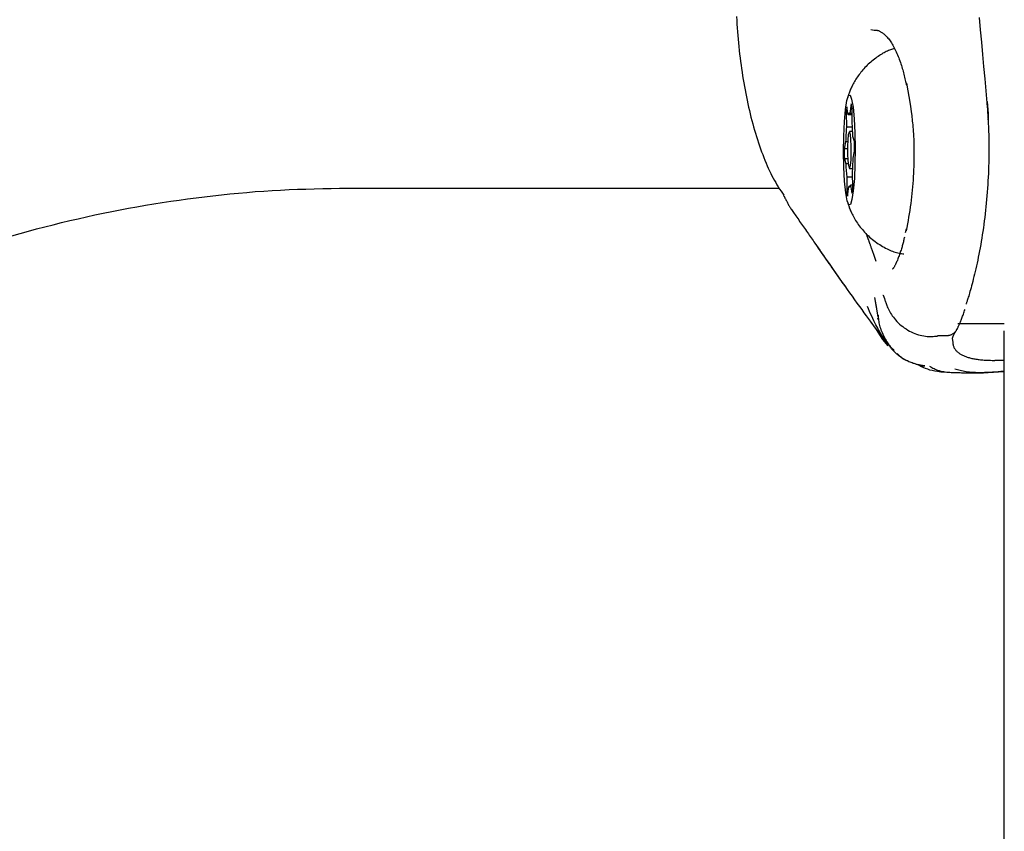
# Model space of a CAD drawing. Extents: x -3538 to 8326, y -2274 to 2480.
# Drawn here: x 4207 to 4287, y 1658 to 1724 of the extents above; entities that cross this region are included whole.
import ezdxf

# ---------------------------------------------------------------- set-up
doc = ezdxf.new("R2010")
doc.units = 0

msp = doc.modelspace()

# ---------------------------------------------------------------- linework, layer by layer
at = {"color": 7, "linetype": 'Continuous'}
for p, q in [((4276.358, 1722.823), (4276.088, 1722.866)), ((4278.925, 1718.662), (4278.988, 1718.393)), ((4279, 1718.395), (4278.999, 1718.532)), ((4278.999, 1718.532), (4279.303, 1716.831)), ((4274.497, 1716.857), (4274.4, 1716.064)), ((4279.303, 1716.831), (4279.408, 1716.053)), ((4274.086, 1716.151), (4274.109, 1714.95)), ((4274.231, 1716.151), (4274.086, 1716.151)), ((4274.263, 1715.963), (4274.155, 1716.604)), ((4274.571, 1715.963), (4274.263, 1715.963)), ((4274.571, 1716.064), (4274.4, 1716.064)), ((4274.569, 1715.29), (4274.573, 1716.512)), ((4274.602, 1714.95), (4274.109, 1714.95)), ((4274.627, 1714.594), (4274.355, 1714.594)), ((4274.05, 1713.767), (4273.937, 1713.187)), ((4274.215, 1713.767), (4274.05, 1713.767)), ((4274.767, 1713.8), (4274.646, 1714.208)), ((4274.199, 1713.187), (4273.937, 1713.187)), ((4274.661, 1712.422), (4274.773, 1713.002)), ((4273.944, 1712.389), (4274.064, 1711.981)), ((4274.217, 1712.389), (4273.944, 1712.389)), ((4274.25, 1711.981), (4274.064, 1711.981)), ((4274.355, 1711.594), (4274.627, 1711.594)), ((4274.625, 1710.037), (4274.602, 1711.239)), ((4274.142, 1710.899), (4274.138, 1709.677)), ((4274.608, 1710.899), (4274.142, 1710.899)), ((4233.558, 1709.994), (4268.651, 1709.994)), ((4274.256, 1709.677), (4274.138, 1709.677)), ((4274.213, 1709.332), (4274.31, 1710.125)), ((4274.4, 1710.125), (4274.31, 1710.125)), ((4274.447, 1710.226), (4274.556, 1709.585)), ((4274.621, 1710.226), (4274.447, 1710.226)), ((4278.972, 1706.659), (4278.904, 1706.349)), ((4276.409, 1701.102), (4276.659, 1699.523)), ((4276.585, 1700.205), (4276.484, 1700.791)), ((4276.65, 1699.441), (4276.731, 1699.24)), ((4286.958, 1698.941), (4283.183, 1698.941)), ((4286.911, 1698.38), (4286.911, -839.464)), ((4282.219, 1697.965), (4281.603, 1697.965)), ((4282.219, 1697.965), (4282.219, 1697.965)), ((4278.35, 1696.366), (4278.558, 1696.269)), ((4286.911, 1695.973), (4286.183, 1695.973)), ((4286.911, 1695.973), (4286.183, 1695.973)), ((4285.243, 1694.973), (4286.911, 1695.058)), ((4283.552, 1694.973), (4285.254, 1694.973)), ((4285.254, 1694.973), (4285.255, 1694.973))]:
    msp.add_line(p, q, dxfattribs=at)
for points in [[(4265.169, 1723.955), (4265.186, 1723.646), (4265.206, 1723.339), (4265.227, 1723.031), (4265.25, 1722.725), (4265.275, 1722.42), (4265.302, 1722.115), (4265.331, 1721.812), (4265.361, 1721.51), (4265.393, 1721.209), (4265.427, 1720.909), (4265.463, 1720.61), (4265.5, 1720.313), (4265.539, 1720.017), (4265.581, 1719.722), (4265.623, 1719.429), (4265.668, 1719.137), (4265.715, 1718.847), (4265.763, 1718.559), (4265.813, 1718.272), (4265.865, 1717.987), (4265.919, 1717.704), (4265.975, 1717.422), (4266.032, 1717.143), (4266.091, 1716.865), (4266.153, 1716.589), (4266.216, 1716.315), (4266.281, 1716.043), (4266.347, 1715.773), (4266.416, 1715.505), (4266.487, 1715.239), (4266.56, 1714.976), (4266.634, 1714.715), (4266.711, 1714.456), (4266.79, 1714.199), (4266.871, 1713.945), (4266.954, 1713.693), (4267.039, 1713.445), (4267.125, 1713.201), (4267.212, 1712.96), (4267.301, 1712.723), (4267.39, 1712.491), (4267.48, 1712.263), (4267.572, 1712.039), (4267.664, 1711.821), (4267.758, 1711.608), (4267.853, 1711.4), (4267.95, 1711.197), (4268.049, 1711), (4268.15, 1710.808), (4268.253, 1710.622), (4268.358, 1710.441), (4268.465, 1710.265), (4268.572, 1710.092), (4268.681, 1709.922), (4268.791, 1709.754), (4268.902, 1709.588), (4269.012, 1709.422)], [(4284.912, 1723.889), (4285.005, 1722.871), (4285.096, 1721.865), (4285.186, 1720.87), (4285.275, 1719.883), (4285.363, 1718.902), (4285.45, 1717.925), (4285.537, 1716.95)], [(4276.366, 1722.844), (4276.405, 1722.845), (4276.444, 1722.846), (4276.483, 1722.847), (4276.522, 1722.846), (4276.561, 1722.844), (4276.601, 1722.839), (4276.641, 1722.833), (4276.681, 1722.824), (4276.722, 1722.812), (4276.764, 1722.796), (4276.806, 1722.778), (4276.85, 1722.756), (4276.895, 1722.73), (4276.941, 1722.702), (4276.989, 1722.669), (4277.039, 1722.633), (4277.092, 1722.593), (4277.146, 1722.549), (4277.202, 1722.501), (4277.259, 1722.45), (4277.317, 1722.394), (4277.376, 1722.335), (4277.434, 1722.272), (4277.493, 1722.205), (4277.552, 1722.134), (4277.61, 1722.059), (4277.667, 1721.98), (4277.725, 1721.897), (4277.782, 1721.809), (4277.838, 1721.718), (4277.894, 1721.622), (4277.95, 1721.521), (4278.005, 1721.416), (4278.059, 1721.308), (4278.113, 1721.195), (4278.166, 1721.08), (4278.218, 1720.963), (4278.269, 1720.843), (4278.318, 1720.722), (4278.366, 1720.601), (4278.413, 1720.479), (4278.458, 1720.356), (4278.502, 1720.234), (4278.544, 1720.111), (4278.584, 1719.989), (4278.623, 1719.867), (4278.659, 1719.745), (4278.694, 1719.623), (4278.727, 1719.502), (4278.759, 1719.381), (4278.788, 1719.261), (4278.817, 1719.141), (4278.845, 1719.021), (4278.872, 1718.901), (4278.899, 1718.781), (4278.925, 1718.662)], [(4278.028, 1721.344), (4277.947, 1721.321), (4277.865, 1721.297), (4277.783, 1721.272), (4277.701, 1721.245), (4277.617, 1721.216), (4277.532, 1721.184), (4277.446, 1721.149), (4277.358, 1721.11), (4277.269, 1721.067), (4277.177, 1721.019), (4277.084, 1720.967), (4276.989, 1720.912), (4276.893, 1720.852), (4276.795, 1720.789), (4276.696, 1720.722), (4276.596, 1720.652), (4276.495, 1720.578), (4276.393, 1720.501), (4276.292, 1720.422), (4276.19, 1720.34), (4276.09, 1720.256), (4275.991, 1720.169), (4275.894, 1720.081), (4275.8, 1719.992), (4275.708, 1719.901), (4275.619, 1719.809), (4275.534, 1719.716), (4275.45, 1719.622), (4275.37, 1719.527), (4275.293, 1719.431), (4275.218, 1719.335), (4275.146, 1719.239), (4275.077, 1719.142), (4275.01, 1719.045), (4274.946, 1718.949), (4274.885, 1718.853), (4274.827, 1718.757), (4274.771, 1718.663), (4274.718, 1718.57), (4274.668, 1718.478), (4274.62, 1718.387), (4274.575, 1718.299), (4274.533, 1718.212), (4274.493, 1718.127), (4274.456, 1718.044), (4274.422, 1717.963), (4274.389, 1717.885), (4274.36, 1717.808), (4274.332, 1717.733), (4274.307, 1717.661), (4274.283, 1717.59), (4274.261, 1717.52), (4274.241, 1717.452), (4274.221, 1717.384), (4274.201, 1717.317), (4274.182, 1717.25)], [(4278.999, 1718.532), (4278.999, 1718.532), (4278.999, 1718.532), (4278.999, 1718.532), (4278.999, 1718.532), (4278.999, 1718.532), (4278.999, 1718.532), (4278.999, 1718.532), (4278.999, 1718.532), (4278.999, 1718.532), (4278.999, 1718.532), (4278.999, 1718.532), (4278.999, 1718.532), (4278.999, 1718.532), (4278.999, 1718.532), (4278.999, 1718.532), (4278.999, 1718.532), (4278.999, 1718.532), (4278.999, 1718.532), (4278.999, 1718.532), (4278.999, 1718.532), (4278.999, 1718.532), (4278.999, 1718.532), (4278.999, 1718.532), (4278.999, 1718.532)], [(4285.537, 1716.95), (4285.547, 1716.823), (4285.558, 1716.698), (4285.568, 1716.573), (4285.578, 1716.451), (4285.587, 1716.331), (4285.596, 1716.215), (4285.604, 1716.104), (4285.611, 1715.998), (4285.617, 1715.897), (4285.623, 1715.801), (4285.628, 1715.71), (4285.632, 1715.622), (4285.635, 1715.538), (4285.638, 1715.455), (4285.641, 1715.374), (4285.644, 1715.294)], [(4285.68, 1715.692), (4285.678, 1715.751), (4285.676, 1715.811), (4285.674, 1715.872), (4285.672, 1715.936), (4285.669, 1716.003), (4285.665, 1716.074), (4285.661, 1716.15), (4285.656, 1716.232), (4285.65, 1716.319), (4285.644, 1716.412), (4285.637, 1716.51), (4285.629, 1716.612), (4285.621, 1716.717), (4285.613, 1716.824), (4285.604, 1716.933), (4285.595, 1717.043)], [(4274.4, 1716.064), (4274.383, 1716.083), (4274.366, 1716.093), (4274.348, 1716.094), (4274.331, 1716.085), (4274.314, 1716.068), (4274.297, 1716.042), (4274.28, 1716.007), (4274.263, 1715.963)], [(4279.408, 1716.052), (4279.425, 1715.906), (4279.442, 1715.76), (4279.459, 1715.611), (4279.475, 1715.459), (4279.491, 1715.302), (4279.507, 1715.139), (4279.522, 1714.969), (4279.536, 1714.791), (4279.55, 1714.605), (4279.563, 1714.409), (4279.575, 1714.204), (4279.585, 1713.991), (4279.594, 1713.77), (4279.601, 1713.541), (4279.607, 1713.304), (4279.609, 1713.059), (4279.61, 1712.808), (4279.608, 1712.55), (4279.603, 1712.287), (4279.596, 1712.019), (4279.588, 1711.749), (4279.577, 1711.476), (4279.564, 1711.202), (4279.549, 1710.927), (4279.532, 1710.653), (4279.514, 1710.379), (4279.493, 1710.105), (4279.469, 1709.832), (4279.443, 1709.559), (4279.414, 1709.285), (4279.382, 1709.011), (4279.346, 1708.737), (4279.307, 1708.461), (4279.265, 1708.186), (4279.221, 1707.909), (4279.174, 1707.633), (4279.125, 1707.356), (4279.075, 1707.078), (4279.024, 1706.801), (4278.973, 1706.523)], [(4285.623, 1715.621), (4285.633, 1715.482), (4285.642, 1715.341), (4285.651, 1715.198), (4285.66, 1715.051), (4285.668, 1714.898), (4285.676, 1714.739), (4285.683, 1714.572), (4285.689, 1714.396), (4285.694, 1714.209), (4285.698, 1714.012), (4285.702, 1713.804), (4285.704, 1713.586), (4285.704, 1713.357), (4285.704, 1713.119), (4285.702, 1712.87), (4285.699, 1712.61), (4285.694, 1712.341), (4285.688, 1712.063), (4285.68, 1711.777), (4285.671, 1711.486), (4285.659, 1711.189), (4285.646, 1710.889), (4285.631, 1710.587), (4285.613, 1710.284), (4285.594, 1709.981), (4285.572, 1709.679), (4285.548, 1709.379), (4285.522, 1709.079), (4285.495, 1708.781), (4285.465, 1708.485), (4285.434, 1708.19), (4285.401, 1707.898), (4285.366, 1707.608), (4285.33, 1707.321), (4285.292, 1707.037), (4285.253, 1706.755), (4285.212, 1706.476), (4285.17, 1706.201), (4285.127, 1705.929), (4285.082, 1705.661), (4285.037, 1705.397), (4284.99, 1705.136), (4284.942, 1704.88), (4284.894, 1704.628), (4284.844, 1704.381), (4284.794, 1704.138), (4284.744, 1703.9), (4284.692, 1703.667), (4284.641, 1703.439), (4284.589, 1703.217), (4284.538, 1703.002), (4284.487, 1702.793), (4284.437, 1702.592), (4284.388, 1702.4), (4284.34, 1702.217), (4284.294, 1702.043), (4284.25, 1701.879), (4284.208, 1701.725), (4284.167, 1701.581), (4284.129, 1701.448), (4284.094, 1701.325), (4284.06, 1701.212), (4284.029, 1701.11), (4284, 1701.017), (4283.974, 1700.935), (4283.95, 1700.862), (4283.929, 1700.796), (4283.908, 1700.737), (4283.889, 1700.683), (4283.871, 1700.633), (4283.853, 1700.585), (4283.836, 1700.539)], [(4206.213, 1706.111), (4206.884, 1706.302), (4207.556, 1706.489), (4208.229, 1706.671), (4208.904, 1706.848), (4209.579, 1707.02), (4210.256, 1707.188), (4210.934, 1707.35), (4211.612, 1707.509), (4212.292, 1707.662), (4212.973, 1707.81), (4213.654, 1707.954), (4214.337, 1708.093), (4215.02, 1708.227), (4215.704, 1708.356), (4216.389, 1708.48), (4217.075, 1708.599), (4217.761, 1708.713), (4218.449, 1708.822), (4219.136, 1708.927), (4219.824, 1709.026), (4220.512, 1709.121), (4221.201, 1709.211), (4221.889, 1709.297), (4222.578, 1709.377), (4223.266, 1709.454), (4223.955, 1709.525), (4224.643, 1709.591), (4225.33, 1709.652), (4226.018, 1709.708), (4226.705, 1709.758), (4227.391, 1709.803), (4228.078, 1709.841), (4228.764, 1709.874), (4229.449, 1709.901), (4230.135, 1709.924), (4230.82, 1709.942), (4231.505, 1709.958), (4232.189, 1709.971), (4232.874, 1709.983), (4233.558, 1709.994)], [(4274.31, 1710.125), (4274.328, 1710.106), (4274.345, 1710.096), (4274.362, 1710.095), (4274.379, 1710.103), (4274.397, 1710.121), (4274.414, 1710.147), (4274.43, 1710.182), (4274.447, 1710.226)], [(4268.984, 1709.403), (4268.997, 1709.385), (4269.009, 1709.368), (4269.021, 1709.35), (4269.033, 1709.333), (4269.044, 1709.316), (4269.055, 1709.299), (4269.064, 1709.283), (4269.073, 1709.267), (4269.081, 1709.252), (4269.088, 1709.238), (4269.094, 1709.224), (4269.1, 1709.21), (4269.105, 1709.197), (4269.11, 1709.184), (4269.114, 1709.171), (4269.118, 1709.158)], [(4268.988, 1709.404), (4268.998, 1709.389), (4269.008, 1709.374), (4269.018, 1709.359), (4269.028, 1709.344), (4269.037, 1709.329), (4269.047, 1709.313), (4269.056, 1709.298), (4269.065, 1709.282), (4269.073, 1709.266), (4269.081, 1709.25), (4269.089, 1709.234), (4269.097, 1709.218), (4269.104, 1709.201), (4269.112, 1709.185), (4269.119, 1709.168), (4269.126, 1709.151)], [(4269.161, 1709.135), (4269.192, 1709.068), (4269.222, 1709.001), (4269.253, 1708.935), (4269.285, 1708.869), (4269.316, 1708.804), (4269.348, 1708.74), (4269.381, 1708.678), (4269.414, 1708.618), (4269.448, 1708.559), (4269.484, 1708.501), (4269.521, 1708.443), (4269.56, 1708.383), (4269.602, 1708.321), (4269.648, 1708.254), (4269.697, 1708.183), (4269.751, 1708.105), (4269.809, 1708.02), (4269.872, 1707.928), (4269.939, 1707.831), (4270.009, 1707.729), (4270.081, 1707.624), (4270.156, 1707.515), (4270.232, 1707.404), (4270.309, 1707.292), (4270.387, 1707.179), (4270.466, 1707.066), (4270.544, 1706.954), (4270.623, 1706.841), (4270.702, 1706.728), (4270.781, 1706.615), (4270.859, 1706.503), (4270.937, 1706.391), (4271.015, 1706.28), (4271.092, 1706.168), (4271.169, 1706.058), (4271.245, 1705.947), (4271.321, 1705.837), (4271.397, 1705.727), (4271.473, 1705.617), (4271.549, 1705.508)], [(4274.205, 1708.881), (4274.222, 1708.815), (4274.24, 1708.749), (4274.259, 1708.682), (4274.279, 1708.613), (4274.3, 1708.543), (4274.324, 1708.471), (4274.35, 1708.395), (4274.38, 1708.317), (4274.412, 1708.236), (4274.448, 1708.151), (4274.488, 1708.063), (4274.531, 1707.971), (4274.577, 1707.877), (4274.627, 1707.781), (4274.681, 1707.681), (4274.738, 1707.58), (4274.799, 1707.476), (4274.863, 1707.371), (4274.931, 1707.264), (4275.003, 1707.156), (4275.078, 1707.047), (4275.156, 1706.939), (4275.237, 1706.83), (4275.322, 1706.723), (4275.41, 1706.616), (4275.501, 1706.511), (4275.595, 1706.407), (4275.692, 1706.304), (4275.792, 1706.204), (4275.896, 1706.105), (4276.002, 1706.007), (4276.112, 1705.912), (4276.225, 1705.819), (4276.341, 1705.729), (4276.458, 1705.641), (4276.577, 1705.556), (4276.698, 1705.474), (4276.819, 1705.395), (4276.94, 1705.319), (4277.061, 1705.247), (4277.18, 1705.178), (4277.299, 1705.114), (4277.417, 1705.054), (4277.533, 1704.997), (4277.647, 1704.946), (4277.76, 1704.898), (4277.871, 1704.855), (4277.98, 1704.817), (4278.086, 1704.784), (4278.191, 1704.755), (4278.293, 1704.729), (4278.395, 1704.707), (4278.495, 1704.687), (4278.594, 1704.669), (4278.693, 1704.652), (4278.792, 1704.636)], [(4276.528, 1704.018), (4276.501, 1704.101), (4276.473, 1704.183), (4276.446, 1704.264), (4276.418, 1704.345), (4276.391, 1704.426), (4276.364, 1704.506), (4276.337, 1704.586), (4276.31, 1704.664), (4276.284, 1704.741), (4276.258, 1704.817), (4276.232, 1704.891), (4276.207, 1704.964), (4276.183, 1705.033), (4276.16, 1705.1), (4276.138, 1705.164), (4276.117, 1705.224), (4276.097, 1705.28), (4276.078, 1705.333), (4276.061, 1705.383), (4276.044, 1705.429), (4276.029, 1705.473), (4276.014, 1705.514), (4276.001, 1705.553), (4275.987, 1705.591), (4275.975, 1705.626), (4275.963, 1705.659), (4275.951, 1705.691), (4275.941, 1705.722), (4275.93, 1705.75), (4275.921, 1705.777), (4275.912, 1705.802), (4275.903, 1705.826), (4275.895, 1705.848), (4275.888, 1705.868), (4275.881, 1705.888), (4275.874, 1705.906), (4275.868, 1705.924), (4275.861, 1705.942), (4275.855, 1705.959), (4275.848, 1705.977), (4275.842, 1705.995), (4275.835, 1706.013), (4275.828, 1706.032), (4275.821, 1706.051), (4275.814, 1706.071), (4275.807, 1706.091), (4275.799, 1706.111), (4275.792, 1706.132), (4275.784, 1706.153), (4275.776, 1706.174), (4275.768, 1706.195), (4275.76, 1706.217), (4275.752, 1706.239), (4275.744, 1706.261), (4275.736, 1706.283), (4275.727, 1706.305)], [(4271.547, 1705.509), (4271.678, 1705.319), (4271.808, 1705.129), (4271.938, 1704.941), (4272.066, 1704.754), (4272.194, 1704.568), (4272.32, 1704.385), (4272.445, 1704.205), (4272.567, 1704.028), (4272.687, 1703.855), (4272.805, 1703.686), (4272.92, 1703.52), (4273.032, 1703.359), (4273.142, 1703.201), (4273.25, 1703.048), (4273.355, 1702.899), (4273.457, 1702.755), (4273.556, 1702.615), (4273.653, 1702.478), (4273.749, 1702.345), (4273.842, 1702.215), (4273.934, 1702.087), (4274.025, 1701.961), (4274.115, 1701.836), (4274.205, 1701.711)], [(4271.549, 1705.51), (4271.684, 1705.315), (4271.819, 1705.119), (4271.956, 1704.92), (4272.096, 1704.717), (4272.24, 1704.51), (4272.387, 1704.297), (4272.54, 1704.077), (4272.7, 1703.848), (4272.866, 1703.611), (4273.038, 1703.364), (4273.216, 1703.11), (4273.399, 1702.849), (4273.587, 1702.582), (4273.779, 1702.311), (4273.974, 1702.035), (4274.172, 1701.756), (4274.372, 1701.475), (4274.572, 1701.194), (4274.772, 1700.914), (4274.97, 1700.638), (4275.164, 1700.368), (4275.354, 1700.106), (4275.537, 1699.853), (4275.713, 1699.611), (4275.879, 1699.383), (4276.038, 1699.168), (4276.187, 1698.965), (4276.328, 1698.775), (4276.461, 1698.597), (4276.585, 1698.431), (4276.702, 1698.276), (4276.811, 1698.133), (4276.912, 1697.999), (4277.007, 1697.875), (4277.097, 1697.759), (4277.181, 1697.65), (4277.262, 1697.546), (4277.34, 1697.446), (4277.416, 1697.349), (4277.491, 1697.253)], [(4278.829, 1706.007), (4278.813, 1705.933), (4278.797, 1705.859), (4278.78, 1705.784), (4278.763, 1705.708), (4278.745, 1705.631), (4278.726, 1705.553), (4278.706, 1705.474), (4278.685, 1705.392), (4278.662, 1705.309), (4278.638, 1705.223), (4278.612, 1705.136), (4278.585, 1705.048), (4278.556, 1704.958), (4278.526, 1704.867), (4278.495, 1704.775), (4278.463, 1704.682), (4278.43, 1704.589), (4278.397, 1704.496), (4278.363, 1704.405), (4278.328, 1704.314), (4278.294, 1704.227), (4278.261, 1704.142), (4278.229, 1704.062), (4278.197, 1703.987), (4278.167, 1703.916), (4278.139, 1703.852), (4278.111, 1703.792), (4278.085, 1703.738), (4278.06, 1703.688), (4278.036, 1703.643), (4278.013, 1703.603), (4277.991, 1703.567), (4277.969, 1703.535), (4277.949, 1703.508), (4277.93, 1703.484), (4277.912, 1703.464), (4277.897, 1703.447), (4277.883, 1703.434), (4277.872, 1703.423), (4277.864, 1703.415), (4277.859, 1703.409), (4277.857, 1703.406), (4277.857, 1703.404), (4277.859, 1703.404), (4277.863, 1703.405), (4277.867, 1703.407), (4277.873, 1703.41), (4277.879, 1703.413)], [(4277.089, 1701.282), (4277.09, 1701.278), (4277.091, 1701.275), (4277.091, 1701.272), (4277.092, 1701.268), (4277.093, 1701.265), (4277.094, 1701.263), (4277.095, 1701.26), (4277.095, 1701.258), (4277.096, 1701.255), (4277.097, 1701.254), (4277.098, 1701.252), (4277.099, 1701.251), (4277.101, 1701.25), (4277.102, 1701.248), (4277.103, 1701.247), (4277.104, 1701.247)], [(4277.104, 1701.247), (4277.112, 1701.235), (4277.121, 1701.223), (4277.129, 1701.21), (4277.138, 1701.195), (4277.147, 1701.177), (4277.157, 1701.155), (4277.167, 1701.13), (4277.178, 1701.101), (4277.19, 1701.066), (4277.203, 1701.026), (4277.217, 1700.981), (4277.232, 1700.931), (4277.249, 1700.875), (4277.268, 1700.814), (4277.29, 1700.748), (4277.314, 1700.676), (4277.34, 1700.6), (4277.37, 1700.518), (4277.403, 1700.431), (4277.44, 1700.34), (4277.482, 1700.245), (4277.529, 1700.146), (4277.58, 1700.044), (4277.638, 1699.938), (4277.701, 1699.829), (4277.771, 1699.718), (4277.847, 1699.605), (4277.93, 1699.491), (4278.019, 1699.376), (4278.115, 1699.263), (4278.217, 1699.15), (4278.326, 1699.039), (4278.442, 1698.93), (4278.564, 1698.825), (4278.692, 1698.723), (4278.824, 1698.625), (4278.961, 1698.533), (4279.101, 1698.445), (4279.243, 1698.364), (4279.388, 1698.289), (4279.534, 1698.221), (4279.681, 1698.161), (4279.828, 1698.107), (4279.974, 1698.06), (4280.118, 1698.021), (4280.261, 1697.988), (4280.401, 1697.962), (4280.537, 1697.943), (4280.67, 1697.93), (4280.799, 1697.923), (4280.926, 1697.922), (4281.049, 1697.924), (4281.171, 1697.93), (4281.291, 1697.938), (4281.41, 1697.948), (4281.529, 1697.959)], [(4280.499, 1695.519), (4280.499, 1695.519), (4280.499, 1695.519), (4280.499, 1695.519), (4280.499, 1695.519), (4280.499, 1695.519), (4280.499, 1695.519), (4280.499, 1695.519), (4280.498, 1695.519), (4280.498, 1695.519), (4280.498, 1695.519), (4280.498, 1695.519), (4280.498, 1695.519), (4280.498, 1695.519), (4280.498, 1695.519), (4280.497, 1695.519), (4280.497, 1695.519), (4280.497, 1695.519), (4280.497, 1695.519), (4280.496, 1695.519), (4280.496, 1695.519), (4280.496, 1695.519), (4280.495, 1695.519), (4280.495, 1695.52), (4280.495, 1695.52), (4280.494, 1695.52), (4280.494, 1695.52), (4280.493, 1695.52), (4280.492, 1695.52), (4280.492, 1695.52), (4280.491, 1695.52), (4280.49, 1695.52), (4280.489, 1695.52), (4280.488, 1695.521), (4280.486, 1695.521), (4280.484, 1695.521), (4280.482, 1695.521), (4280.48, 1695.522), (4280.476, 1695.522), (4280.472, 1695.522), (4280.467, 1695.523), (4280.461, 1695.524), (4280.454, 1695.525), (4280.446, 1695.526), (4280.437, 1695.527), (4280.428, 1695.528), (4280.418, 1695.529), (4280.407, 1695.531), (4280.396, 1695.532), (4280.385, 1695.534), (4280.373, 1695.535), (4280.36, 1695.537), (4280.346, 1695.539), (4280.332, 1695.541), (4280.316, 1695.543), (4280.299, 1695.546), (4280.281, 1695.549), (4280.26, 1695.552), (4280.239, 1695.556), (4280.215, 1695.56), (4280.189, 1695.565), (4280.16, 1695.57), (4280.129, 1695.576), (4280.096, 1695.583), (4280.059, 1695.59), (4280.02, 1695.599), (4279.977, 1695.609), (4279.93, 1695.62), (4279.879, 1695.633), (4279.823, 1695.648), (4279.763, 1695.665), (4279.697, 1695.685), (4279.626, 1695.708), (4279.55, 1695.734), (4279.468, 1695.762), (4279.382, 1695.794), (4279.293, 1695.829), (4279.201, 1695.868), (4279.108, 1695.909), (4279.014, 1695.954), (4278.92, 1696.003), (4278.827, 1696.054), (4278.735, 1696.109), (4278.644, 1696.166), (4278.556, 1696.226), (4278.47, 1696.288), (4278.386, 1696.351), (4278.305, 1696.416), (4278.227, 1696.482), (4278.153, 1696.548), (4278.082, 1696.614), (4278.015, 1696.68), (4277.952, 1696.744), (4277.893, 1696.806), (4277.839, 1696.866), (4277.789, 1696.922), (4277.743, 1696.975), (4277.703, 1697.023), (4277.666, 1697.067), (4277.634, 1697.107), (4277.605, 1697.145), (4277.579, 1697.179), (4277.555, 1697.211), (4277.534, 1697.241), (4277.513, 1697.269), (4277.494, 1697.296), (4277.476, 1697.322), (4277.458, 1697.347), (4277.441, 1697.371), (4277.425, 1697.395), (4277.409, 1697.417), (4277.393, 1697.44), (4277.378, 1697.461), (4277.363, 1697.482), (4277.348, 1697.503), (4277.334, 1697.524), (4277.319, 1697.546), (4277.303, 1697.568), (4277.287, 1697.59), (4277.27, 1697.614), (4277.253, 1697.64), (4277.234, 1697.667), (4277.214, 1697.696), (4277.192, 1697.73), (4277.167, 1697.767), (4277.138, 1697.811), (4277.105, 1697.86), (4277.067, 1697.918), (4277.024, 1697.984), (4276.976, 1698.059), (4276.922, 1698.144), (4276.862, 1698.239), (4276.798, 1698.344), (4276.73, 1698.46), (4276.658, 1698.587), (4276.583, 1698.724), (4276.505, 1698.873), (4276.424, 1699.034), (4276.341, 1699.204), (4276.256, 1699.383), (4276.17, 1699.569), (4276.083, 1699.761), (4275.994, 1699.957), (4275.905, 1700.157), (4275.816, 1700.357)], [(4283.118, 1698.505), (4283.137, 1698.547), (4283.157, 1698.59), (4283.176, 1698.634), (4283.196, 1698.678), (4283.217, 1698.724), (4283.238, 1698.772), (4283.261, 1698.822), (4283.284, 1698.874), (4283.309, 1698.93), (4283.334, 1698.988), (4283.361, 1699.049), (4283.389, 1699.113), (4283.417, 1699.181), (4283.447, 1699.252), (4283.477, 1699.327), (4283.507, 1699.405), (4283.538, 1699.486), (4283.569, 1699.571), (4283.601, 1699.659), (4283.633, 1699.749), (4283.665, 1699.841), (4283.697, 1699.935), (4283.73, 1700.029), (4283.762, 1700.124)], [(4276.687, 1699.665), (4276.694, 1699.563), (4276.702, 1699.46), (4276.712, 1699.356), (4276.723, 1699.252), (4276.738, 1699.146), (4276.755, 1699.039), (4276.778, 1698.929), (4276.805, 1698.817), (4276.837, 1698.703), (4276.874, 1698.587), (4276.916, 1698.47), (4276.962, 1698.352), (4277.011, 1698.235), (4277.063, 1698.12), (4277.117, 1698.006), (4277.173, 1697.895), (4277.23, 1697.788), (4277.287, 1697.684), (4277.345, 1697.585), (4277.403, 1697.491), (4277.46, 1697.403), (4277.516, 1697.32), (4277.57, 1697.244), (4277.623, 1697.175), (4277.674, 1697.112), (4277.722, 1697.056), (4277.77, 1697.005), (4277.815, 1696.959), (4277.86, 1696.917), (4277.904, 1696.877), (4277.947, 1696.839), (4277.99, 1696.802)], [(4276.138, 1699.033), (4276.153, 1699.013), (4276.167, 1698.994), (4276.181, 1698.974), (4276.195, 1698.954), (4276.209, 1698.935), (4276.223, 1698.916), (4276.237, 1698.897), (4276.251, 1698.878), (4276.265, 1698.859), (4276.279, 1698.841), (4276.293, 1698.822), (4276.306, 1698.804), (4276.32, 1698.786), (4276.333, 1698.768), (4276.347, 1698.75), (4276.361, 1698.732), (4276.374, 1698.715), (4276.387, 1698.697), (4276.401, 1698.679), (4276.414, 1698.661), (4276.428, 1698.643), (4276.441, 1698.625), (4276.455, 1698.607), (4276.468, 1698.589)], [(4276.468, 1698.589), (4276.468, 1698.589), (4276.456, 1698.606), (4276.462, 1698.597), (4276.484, 1698.562), (4276.536, 1698.479), (4276.662, 1698.273), (4277.053, 1697.671), (4277.48, 1697.159)], [(4283.084, 1698.518), (4283.076, 1698.497), (4283.069, 1698.477), (4283.061, 1698.456), (4283.052, 1698.435), (4283.042, 1698.413), (4283.031, 1698.392), (4283.019, 1698.371), (4283.005, 1698.349), (4282.988, 1698.327), (4282.97, 1698.305), (4282.95, 1698.282), (4282.928, 1698.26), (4282.905, 1698.238), (4282.879, 1698.215), (4282.852, 1698.193), (4282.824, 1698.171), (4282.793, 1698.149), (4282.762, 1698.127), (4282.729, 1698.106), (4282.694, 1698.086), (4282.659, 1698.067), (4282.622, 1698.05), (4282.584, 1698.034), (4282.546, 1698.021), (4282.507, 1698.009), (4282.467, 1697.999), (4282.427, 1697.991), (4282.386, 1697.984), (4282.344, 1697.979), (4282.303, 1697.974), (4282.261, 1697.97), (4282.219, 1697.965)], [(4282.747, 1697.69), (4282.746, 1697.696), (4282.745, 1697.702), (4282.745, 1697.71), (4282.744, 1697.718), (4282.745, 1697.728), (4282.745, 1697.74), (4282.746, 1697.754), (4282.748, 1697.77), (4282.751, 1697.789), (4282.755, 1697.812), (4282.76, 1697.837), (4282.767, 1697.866), (4282.777, 1697.897), (4282.789, 1697.932), (4282.804, 1697.97), (4282.823, 1698.011), (4282.845, 1698.055), (4282.871, 1698.103), (4282.899, 1698.152), (4282.93, 1698.204), (4282.962, 1698.257), (4282.996, 1698.312), (4283.031, 1698.367), (4283.067, 1698.423)], [(4281.603, 1697.965), (4281.599, 1697.965), (4281.595, 1697.965), (4281.591, 1697.965), (4281.587, 1697.965), (4281.583, 1697.965), (4281.579, 1697.965), (4281.575, 1697.965), (4281.571, 1697.964), (4281.568, 1697.964), (4281.564, 1697.964), (4281.561, 1697.963), (4281.558, 1697.963), (4281.555, 1697.963), (4281.552, 1697.962), (4281.549, 1697.962), (4281.547, 1697.962), (4281.544, 1697.961), (4281.542, 1697.961), (4281.539, 1697.961), (4281.537, 1697.96), (4281.535, 1697.96), (4281.533, 1697.96), (4281.531, 1697.959), (4281.529, 1697.959)], [(4282.763, 1697.684), (4282.76, 1697.676), (4282.757, 1697.668), (4282.755, 1697.66), (4282.752, 1697.652), (4282.75, 1697.645), (4282.748, 1697.638), (4282.746, 1697.631), (4282.745, 1697.624), (4282.745, 1697.618), (4282.745, 1697.612), (4282.746, 1697.607), (4282.747, 1697.602), (4282.748, 1697.597), (4282.75, 1697.592), (4282.751, 1697.588), (4282.753, 1697.583)], [(4282.749, 1697.627), (4282.753, 1697.563), (4282.758, 1697.499), (4282.764, 1697.435), (4282.77, 1697.372), (4282.779, 1697.31), (4282.79, 1697.25), (4282.804, 1697.191), (4282.821, 1697.134), (4282.841, 1697.079), (4282.865, 1697.026), (4282.891, 1696.975), (4282.921, 1696.926), (4282.954, 1696.879), (4282.989, 1696.833), (4283.027, 1696.789), (4283.067, 1696.746), (4283.109, 1696.705), (4283.153, 1696.665), (4283.199, 1696.626), (4283.246, 1696.589), (4283.296, 1696.553), (4283.347, 1696.519), (4283.399, 1696.485), (4283.454, 1696.454), (4283.51, 1696.423), (4283.567, 1696.393), (4283.627, 1696.365), (4283.688, 1696.338), (4283.75, 1696.312), (4283.815, 1696.288), (4283.882, 1696.264), (4283.95, 1696.241), (4284.02, 1696.219), (4284.093, 1696.198), (4284.167, 1696.178), (4284.244, 1696.159), (4284.322, 1696.141), (4284.402, 1696.124), (4284.484, 1696.108), (4284.568, 1696.092), (4284.654, 1696.078), (4284.742, 1696.064), (4284.832, 1696.051), (4284.923, 1696.039), (4285.017, 1696.029), (4285.114, 1696.019), (4285.212, 1696.01), (4285.313, 1696.003), (4285.416, 1695.997), (4285.522, 1695.991), (4285.629, 1695.987), (4285.738, 1695.983), (4285.848, 1695.98), (4285.959, 1695.978), (4286.071, 1695.975), (4286.183, 1695.973)], [(4278.244, 1696.533), (4278.297, 1696.477), (4278.351, 1696.421), (4278.404, 1696.367), (4278.458, 1696.314), (4278.512, 1696.264), (4278.567, 1696.217), (4278.621, 1696.173), (4278.677, 1696.134), (4278.732, 1696.099), (4278.788, 1696.068), (4278.845, 1696.041), (4278.902, 1696.017), (4278.959, 1695.995), (4279.016, 1695.975), (4279.074, 1695.957), (4279.131, 1695.939)], [(4279.933, 1695.641), (4279.963, 1695.629), (4279.994, 1695.616), (4280.025, 1695.604), (4280.056, 1695.593), (4280.088, 1695.582), (4280.121, 1695.571), (4280.155, 1695.562), (4280.19, 1695.554), (4280.226, 1695.547), (4280.263, 1695.541), (4280.302, 1695.535), (4280.341, 1695.531), (4280.38, 1695.527), (4280.421, 1695.524), (4280.461, 1695.521), (4280.502, 1695.518)], [(4279.941, 1695.621), (4280.082, 1695.548), (4280.225, 1695.476), (4280.374, 1695.405), (4280.531, 1695.338), (4280.699, 1695.275), (4280.88, 1695.218), (4281.077, 1695.166), (4281.294, 1695.122), (4281.53, 1695.085), (4281.786, 1695.056), (4282.057, 1695.033), (4282.342, 1695.014), (4282.638, 1695.001), (4282.942, 1694.99), (4283.251, 1694.981), (4283.563, 1694.973)], [(4280.876, 1695.501), (4280.968, 1695.45), (4281.06, 1695.399), (4281.153, 1695.349), (4281.248, 1695.302), (4281.346, 1695.256), (4281.448, 1695.213), (4281.554, 1695.174), (4281.665, 1695.14), (4281.781, 1695.109), (4281.902, 1695.083), (4282.026, 1695.061), (4282.153, 1695.043), (4282.281, 1695.028), (4282.409, 1695.015), (4282.536, 1695.005), (4282.661, 1694.997), (4282.784, 1694.991), (4282.904, 1694.986), (4283.022, 1694.982), (4283.138, 1694.979), (4283.252, 1694.977), (4283.365, 1694.975), (4283.477, 1694.974), (4283.59, 1694.973)], [(4286.911, 1695.076), (4286.68, 1695.058), (4286.45, 1695.04), (4286.223, 1695.023), (4285.998, 1695.008), (4285.779, 1694.994), (4285.564, 1694.983), (4285.357, 1694.975), (4285.157, 1694.969), (4284.966, 1694.968), (4284.784, 1694.97), (4284.61, 1694.975), (4284.444, 1694.984), (4284.286, 1694.995), (4284.136, 1695.01), (4283.993, 1695.028), (4283.857, 1695.048), (4283.727, 1695.07), (4283.603, 1695.095), (4283.485, 1695.122), (4283.37, 1695.15), (4283.259, 1695.179), (4283.15, 1695.209), (4283.043, 1695.24), (4282.937, 1695.271)]]:
    msp.add_lwpolyline(points, dxfattribs=at)
for points in [[(4273.967, 1710.551), (4273.908, 1711.7), (4273.885, 1712.962), (4273.9, 1714.234), (4273.952, 1715.414), (4274.037, 1716.407), (4274.147, 1717.131), (4274.275, 1717.528), (4274.408, 1717.566), (4274.538, 1717.241), (4274.653, 1716.581), (4274.743, 1715.638), (4274.802, 1714.489), (4274.825, 1713.227), (4274.81, 1711.955), (4274.758, 1710.774), (4274.674, 1709.782), (4274.563, 1709.058), (4274.436, 1708.661), (4274.302, 1708.623), (4274.172, 1708.948), (4274.058, 1709.608)], [(4274.485, 1713.942), (4274.441, 1714.351), (4274.384, 1714.569), (4274.323, 1714.562), (4274.267, 1714.332), (4274.224, 1713.913), (4274.201, 1713.37), (4274.202, 1712.785), (4274.226, 1712.247), (4274.27, 1711.838), (4274.326, 1711.62), (4274.388, 1711.627), (4274.444, 1711.857), (4274.487, 1712.276), (4274.509, 1712.819), (4274.509, 1713.404)]]:
    msp.add_lwpolyline(points, close=True, dxfattribs=at)
for centre, radius, start, end in [((4271.345, 1715.988), 3.27, 9.21832, 15.41696), ((4281.14, 1715.307), 7.105, 169.48179, 173.17113), ((4258.721, 1713.611), 15.937, 2.14564, 6.04789), ((4294.844, 1713.319), 20.799, 175.50296, 178.76788), ((4236.953, 1713.096), 37.82, 359.85866, 1.06707), ((4311.757, 1713.093), 37.82, 179.85866, 181.06707), ((4289.99, 1712.578), 15.937, 182.14564, 186.04789), ((4253.867, 1712.869), 20.799, 355.50296, 358.76788), ((4277.365, 1710.201), 3.27, 189.21832, 195.41696), ((4267.57, 1710.882), 7.105, 349.48179, 353.17113), ((4279.29, 1706.573), 0.321, 164.69035, 188.92027)]:
    msp.add_arc(centre, radius, start, end, dxfattribs=at)

doc.saveas('drawing.dxf')
